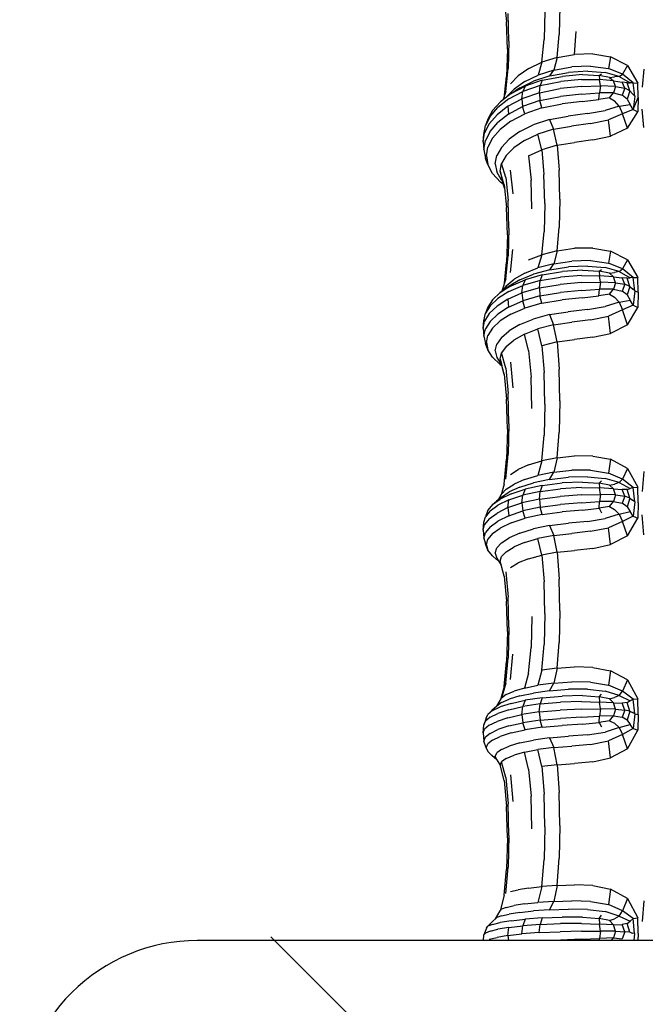
# Model space of a CAD drawing. Units: millimetres. Extents: x 55002 to 56337, y 33241 to 33250.
# Drawn here: x 56331 to 56332, y 33246 to 33247 of the extents above; entities that cross this region are included whole.
import ezdxf

# ---------------------------------------------------------------- set-up
doc = ezdxf.new("R2010")
doc.units = ezdxf.units.MM

msp = doc.modelspace()

# ---------------------------------------------------------------- linework, layer by layer
for p, q in [((56331.5948, 33246.64479), (56331.59617, 33246.63197)), ((56331.61766, 33246.638), (56331.61724, 33246.62207)), ((56331.62615, 33246.64083), (56331.62578, 33246.62484)), ((56331.59662, 33246.61658), (56331.59617, 33246.63197)), ((56331.59749, 33246.62109), (56331.59703, 33246.63666)), ((56331.63444, 33246.61363), (56331.63536, 33246.62651)), ((56331.59749, 33246.62109), (56331.59704, 33246.60559)), ((56331.61598, 33246.60917), (56331.61724, 33246.62207)), ((56331.62464, 33246.61193), (56331.62578, 33246.62484)), ((56331.59662, 33246.61658), (56331.59617, 33246.6012)), ((56331.62464, 33246.61193), (56331.61598, 33246.60917)), ((56331.62464, 33246.61193), (56331.62275, 33246.60479)), ((56331.62464, 33246.61193), (56331.63444, 33246.61363)), ((56331.64469, 33246.61387), (56331.63444, 33246.61363)), ((56331.64469, 33246.61387), (56331.65471, 33246.61224)), ((56331.65471, 33246.61224), (56331.65349, 33246.60565)), ((56331.66425, 33246.60738), (56331.65471, 33246.61224)), ((56331.59567, 33246.59275), (56331.59704, 33246.60559)), ((56331.6086, 33246.6056), (56331.60265, 33246.60149)), ((56331.6086, 33246.6056), (56331.61598, 33246.60917)), ((56331.61598, 33246.60917), (56331.61387, 33246.60194)), ((56331.62275, 33246.60479), (56331.61387, 33246.60194)), ((56331.62048, 33246.60153), (56331.62275, 33246.60479)), ((56331.62275, 33246.60479), (56331.6329, 33246.60658)), ((56331.64187, 33246.60412), (56331.63105, 33246.60345)), ((56331.64344, 33246.60698), (56331.6329, 33246.60658)), ((56331.64187, 33246.60412), (56331.65173, 33246.60339)), ((56331.64344, 33246.60698), (56331.65349, 33246.60565)), ((56331.66147, 33246.60251), (56331.65349, 33246.60565)), ((56331.66425, 33246.60738), (56331.66147, 33246.60251)), ((56331.66425, 33246.60738), (56331.67002, 33246.59737)), ((56331.67335, 33246.60538), (56331.67254, 33246.59509)), ((56331.59504, 33246.59063), (56331.59617, 33246.6012)), ((56331.59829, 33246.59712), (56331.60265, 33246.60149)), ((56331.60371, 33246.59473), (56331.61134, 33246.59853)), ((56331.60638, 33246.59828), (56331.61387, 33246.60194)), ((56331.61626, 33246.59906), (56331.60665, 33246.59577)), ((56331.62048, 33246.60153), (56331.61134, 33246.59853)), ((56331.61626, 33246.59906), (56331.61505, 33246.59608)), ((56331.61626, 33246.59906), (56331.62761, 33246.60124)), ((56331.62048, 33246.60153), (56331.63105, 33246.60345)), ((56331.63835, 33246.59946), (56331.62663, 33246.59834)), ((56331.63889, 33246.6022), (56331.62761, 33246.60124)), ((56331.63835, 33246.59946), (56331.6485, 33246.5994)), ((56331.63889, 33246.6022), (56331.64827, 33246.6018)), ((56331.64827, 33246.6018), (56331.64967, 33246.60262)), ((56331.65409, 33246.60063), (56331.64827, 33246.6018)), ((56331.64827, 33246.6018), (56331.6485, 33246.5994)), ((56331.64902, 33246.59596), (56331.6485, 33246.5994)), ((56331.65638, 33246.59874), (56331.6485, 33246.5994)), ((56331.65951, 33246.60121), (56331.65173, 33246.60339)), ((56331.65409, 33246.60063), (56331.65691, 33246.60088)), ((56331.65409, 33246.60063), (56331.65638, 33246.59874)), ((56331.65752, 33246.59556), (56331.65638, 33246.59874)), ((56331.65638, 33246.59874), (56331.66125, 33246.59805)), ((56331.65951, 33246.60121), (56331.65691, 33246.60088)), ((56331.65951, 33246.60121), (56331.66147, 33246.60251)), ((56331.65951, 33246.60121), (56331.6658, 33246.59751)), ((56331.66745, 33246.59756), (56331.66147, 33246.60251)), ((56331.59603, 33246.58963), (56331.60039, 33246.59409)), ((56331.59879, 33246.59165), (56331.60665, 33246.59577)), ((56331.59879, 33246.59165), (56331.60104, 33246.59312)), ((56331.60638, 33246.59828), (56331.60039, 33246.59409)), ((56331.60371, 33246.59473), (56331.60104, 33246.59312)), ((56331.61505, 33246.59608), (56331.60532, 33246.5927)), ((56331.60665, 33246.59577), (56331.60532, 33246.5927)), ((56331.6146, 33246.59202), (56331.61505, 33246.59608)), ((56331.6146, 33246.59202), (56331.62626, 33246.59431)), ((56331.61505, 33246.59608), (56331.62663, 33246.59834)), ((56331.63824, 33246.59559), (56331.62626, 33246.59431)), ((56331.63824, 33246.59559), (56331.64902, 33246.59596)), ((56331.64902, 33246.59596), (56331.64844, 33246.59204)), ((56331.65752, 33246.59556), (56331.64902, 33246.59596)), ((56331.65752, 33246.59556), (56331.65634, 33246.59193)), ((56331.65752, 33246.59556), (56331.66269, 33246.59452)), ((56331.66269, 33246.59452), (56331.66122, 33246.5907)), ((56331.66269, 33246.59452), (56331.66125, 33246.59805)), ((56331.66407, 33246.59755), (56331.66125, 33246.59805)), ((56331.66553, 33246.59308), (56331.66269, 33246.59452)), ((56331.66553, 33246.59308), (56331.66405, 33246.58845)), ((56331.66553, 33246.59308), (56331.66407, 33246.59755)), ((56331.66407, 33246.59755), (56331.6658, 33246.59751)), ((56331.66553, 33246.59308), (56331.66705, 33246.59149)), ((56331.66745, 33246.59756), (56331.6658, 33246.59751)), ((56331.66827, 33246.59011), (56331.66745, 33246.59756)), ((56331.66745, 33246.59756), (56331.67002, 33246.59737)), ((56331.6702, 33246.58933), (56331.67002, 33246.59737)), ((56331.5974, 33246.58849), (56331.59127, 33246.58372)), ((56331.59879, 33246.59165), (56331.59267, 33246.58697)), ((56331.59567, 33246.59275), (56331.59432, 33246.58823)), ((56331.59589, 33246.58943), (56331.59603, 33246.58963)), ((56331.59689, 33246.58436), (56331.60482, 33246.58861)), ((56331.5974, 33246.58849), (56331.60532, 33246.5927)), ((56331.60482, 33246.58861), (56331.60532, 33246.5927)), ((56331.6146, 33246.59202), (56331.60482, 33246.58861)), ((56331.60482, 33246.58861), (56331.60519, 33246.58419)), ((56331.61492, 33246.58758), (56331.60519, 33246.58419)), ((56331.6146, 33246.59202), (56331.61492, 33246.58758)), ((56331.61492, 33246.58758), (56331.62651, 33246.58986)), ((56331.61603, 33246.58349), (56331.61492, 33246.58758)), ((56331.63825, 33246.59126), (56331.62651, 33246.58986)), ((56331.63825, 33246.59126), (56331.64844, 33246.59204)), ((56331.63873, 33246.58717), (56331.64816, 33246.58829)), ((56331.64816, 33246.58829), (56331.64844, 33246.59204)), ((56331.65401, 33246.58915), (56331.64816, 33246.58829)), ((56331.65634, 33246.59193), (56331.64844, 33246.59204)), ((56331.65401, 33246.58915), (56331.65634, 33246.59193)), ((56331.65401, 33246.58915), (56331.65684, 33246.58739)), ((56331.65634, 33246.59193), (56331.66122, 33246.5907)), ((56331.65947, 33246.58449), (56331.65684, 33246.58739)), ((56331.66405, 33246.58845), (56331.66122, 33246.5907)), ((56331.66405, 33246.58845), (56331.66579, 33246.58532)), ((56331.66827, 33246.59011), (56331.66705, 33246.59149)), ((56331.66827, 33246.59011), (56331.66745, 33246.5825)), ((56331.66745, 33246.5825), (56331.6702, 33246.58933)), ((56331.6702, 33246.58933), (56331.67002, 33246.58118)), ((56331.58829, 33246.58202), (56331.58565, 33246.57706)), ((56331.5869, 33246.57867), (56331.59127, 33246.58372)), ((56331.58829, 33246.58202), (56331.59267, 33246.58697)), ((56331.59689, 33246.58436), (56331.59077, 33246.57955)), ((56331.59689, 33246.58436), (56331.59728, 33246.57997)), ((56331.59728, 33246.57997), (56331.60519, 33246.58419)), ((56331.60642, 33246.58018), (56331.60519, 33246.58419)), ((56331.61603, 33246.58349), (56331.60642, 33246.58018)), ((56331.61603, 33246.58349), (56331.62741, 33246.58569)), ((56331.63873, 33246.58717), (56331.62741, 33246.58569)), ((56331.64173, 33246.58037), (56331.65165, 33246.58202)), ((56331.65947, 33246.58449), (56331.65165, 33246.58202)), ((56331.65947, 33246.58449), (56331.66579, 33246.58532)), ((56331.65947, 33246.58449), (56331.66145, 33246.58007)), ((56331.66745, 33246.5825), (56331.66145, 33246.58007)), ((56331.66745, 33246.5825), (56331.66579, 33246.58532)), ((56331.66745, 33246.5825), (56331.67002, 33246.58118)), ((56331.67335, 33246.57245), (56331.67253, 33246.58281)), ((56331.5869, 33246.57867), (56331.58428, 33246.57362)), ((56331.58565, 33246.57706), (56331.58428, 33246.57362)), ((56331.58642, 33246.57447), (56331.59077, 33246.57955)), ((56331.59728, 33246.57997), (56331.59118, 33246.5752)), ((56331.59859, 33246.57605), (56331.60642, 33246.58018)), ((56331.62027, 33246.57695), (56331.61114, 33246.57395)), ((56331.62027, 33246.57695), (56331.63087, 33246.57888)), ((56331.62027, 33246.57695), (56331.62262, 33246.57146)), ((56331.64173, 33246.58037), (56331.63087, 33246.57888)), ((56331.64335, 33246.57474), (56331.65344, 33246.57678)), ((56331.66145, 33246.58007), (56331.65344, 33246.57678)), ((56331.65469, 33246.56762), (56331.65344, 33246.57678)), ((56331.66424, 33246.57207), (56331.66145, 33246.58007)), ((56331.66424, 33246.57207), (56331.67002, 33246.58118)), ((56331.58339, 33246.56856), (56331.58428, 33246.57362)), ((56331.58642, 33246.57447), (56331.58381, 33246.56939)), ((56331.58685, 33246.57014), (56331.59118, 33246.5752)), ((56331.5882, 33246.5664), (56331.59252, 33246.57136)), ((56331.59859, 33246.57605), (56331.59252, 33246.57136)), ((56331.60354, 33246.57015), (56331.61114, 33246.57395)), ((56331.62262, 33246.57146), (56331.61374, 33246.56865)), ((56331.62262, 33246.57146), (56331.63278, 33246.57323)), ((56331.62458, 33246.56246), (56331.62262, 33246.57146)), ((56331.64335, 33246.57474), (56331.63278, 33246.57323)), ((56331.66424, 33246.57207), (56331.65469, 33246.56762)), ((56331.58294, 33246.5643), (56331.58381, 33246.56939)), ((56331.58294, 33246.5643), (56331.58339, 33246.56856)), ((56331.58685, 33246.57014), (56331.58425, 33246.56509)), ((56331.5882, 33246.5664), (56331.58561, 33246.56144)), ((56331.59322, 33246.56122), (56331.59754, 33246.56582)), ((56331.60354, 33246.57015), (56331.59754, 33246.56582)), ((56331.60626, 33246.56506), (56331.61374, 33246.56865)), ((56331.61591, 33246.55983), (56331.61374, 33246.56865)), ((56331.64464, 33246.56552), (56331.63438, 33246.56408)), ((56331.64464, 33246.56552), (56331.65469, 33246.56762)), ((56331.58294, 33246.5643), (56331.5834, 33246.56004)), ((56331.5834, 33246.56004), (56331.58425, 33246.56509)), ((56331.5834, 33246.56004), (56331.58429, 33246.55498)), ((56331.58477, 33246.55649), (56331.58561, 33246.56144)), ((56331.59322, 33246.56122), (56331.59063, 33246.55663)), ((56331.59597, 33246.55658), (56331.6003, 33246.56095)), ((56331.60626, 33246.56506), (56331.6003, 33246.56095)), ((56331.60854, 33246.55645), (56331.61591, 33246.55983)), ((56331.62458, 33246.56246), (56331.61591, 33246.55983)), ((56331.61591, 33246.55983), (56331.61721, 33246.54597)), ((56331.62458, 33246.56246), (56331.63438, 33246.56408)), ((56331.62458, 33246.56246), (56331.62575, 33246.54844)), ((56331.58567, 33246.55153), (56331.58429, 33246.55498)), ((56331.58477, 33246.55649), (56331.58567, 33246.55153)), ((56331.58979, 33246.55203), (56331.59063, 33246.55663)), ((56331.59597, 33246.55658), (56331.59338, 33246.55221)), ((56331.60854, 33246.55645), (56331.6099, 33246.54277)), ((56331.5883, 33246.54657), (56331.58567, 33246.55153)), ((56331.58979, 33246.55203), (56331.59068, 33246.54743)), ((56331.59252, 33246.54784), (56331.59338, 33246.55221)), ((56331.59566, 33246.54429), (56331.59338, 33246.55221)), ((56331.5883, 33246.54657), (56331.59268, 33246.54161)), ((56331.59332, 33246.54284), (56331.59068, 33246.54743)), ((56331.59252, 33246.54784), (56331.59341, 33246.54347)), ((56331.5948, 33246.54015), (56331.59252, 33246.54784)), ((56331.59501, 33246.53822), (56331.59341, 33246.54347)), ((56331.59566, 33246.54429), (56331.59703, 33246.53124)), ((56331.59826, 33246.54843), (56331.59964, 33246.53516)), ((56331.61765, 33246.52972), (56331.61721, 33246.54597)), ((56331.62615, 33246.53207), (56331.62575, 33246.54844)), ((56331.59437, 33246.54032), (56331.59268, 33246.54161)), ((56331.59332, 33246.54284), (56331.59381, 33246.54216)), ((56331.5948, 33246.54015), (56331.59617, 33246.52731)), ((56331.61036, 33246.52667), (56331.6099, 33246.54277)), ((56331.62615, 33246.53207), (56331.62577, 33246.51605)), ((56331.59662, 33246.51191), (56331.59617, 33246.52731)), ((56331.59749, 33246.51566), (56331.59703, 33246.53124)), ((56331.61765, 33246.52972), (56331.61723, 33246.51376)), ((56331.59749, 33246.51566), (56331.59704, 33246.50014)), ((56331.62462, 33246.50305), (56331.62577, 33246.51605)), ((56331.59662, 33246.51191), (56331.59617, 33246.49651)), ((56331.61596, 33246.50077), (56331.61723, 33246.51376)), ((56331.62462, 33246.50305), (56331.63442, 33246.50445)), ((56331.64468, 33246.50453), (56331.63442, 33246.50445)), ((56331.64468, 33246.50453), (56331.65471, 33246.50284)), ((56331.59567, 33246.48727), (56331.59704, 33246.50014)), ((56331.59828, 33246.49086), (56331.59965, 33246.50377)), ((56331.60858, 33246.49783), (56331.61596, 33246.50077)), ((56331.61596, 33246.50077), (56331.61384, 33246.4934)), ((56331.62462, 33246.50305), (56331.61596, 33246.50077)), ((56331.62462, 33246.50305), (56331.62272, 33246.49575)), ((56331.65471, 33246.50284), (56331.65348, 33246.49604)), ((56331.66424, 33246.49798), (56331.65471, 33246.50284)), ((56331.59491, 33246.48471), (56331.59617, 33246.49651)), ((56331.60635, 33246.4904), (56331.61384, 33246.4934)), ((56331.62272, 33246.49575), (56331.61384, 33246.4934)), ((56331.62042, 33246.4923), (56331.62272, 33246.49575)), ((56331.62042, 33246.4923), (56331.631, 33246.49389)), ((56331.62272, 33246.49575), (56331.63287, 33246.49723)), ((56331.64183, 33246.49437), (56331.631, 33246.49389)), ((56331.64342, 33246.49745), (56331.63287, 33246.49723)), ((56331.64183, 33246.49437), (56331.65171, 33246.49355)), ((56331.64342, 33246.49745), (56331.65348, 33246.49604)), ((56331.6595, 33246.4913), (56331.65171, 33246.49355)), ((56331.66147, 33246.49285), (56331.65348, 33246.49604)), ((56331.66424, 33246.49798), (56331.66147, 33246.49285)), ((56331.66424, 33246.49798), (56331.67002, 33246.48795)), ((56331.60635, 33246.4904), (56331.60037, 33246.48696)), ((56331.60367, 33246.48671), (56331.61129, 33246.48983)), ((56331.61619, 33246.48944), (56331.60659, 33246.48672)), ((56331.62042, 33246.4923), (56331.61129, 33246.48983)), ((56331.61619, 33246.48944), (56331.61502, 33246.48629)), ((56331.61502, 33246.48629), (56331.6266, 33246.48817)), ((56331.61619, 33246.48944), (56331.62756, 33246.49125)), ((56331.63832, 33246.48907), (56331.6266, 33246.48817)), ((56331.63885, 33246.492), (56331.62756, 33246.49125)), ((56331.63832, 33246.48907), (56331.64849, 33246.48895)), ((56331.63885, 33246.492), (56331.64824, 33246.49153)), ((56331.64824, 33246.49153), (56331.64964, 33246.49255)), ((56331.65407, 33246.49035), (56331.64824, 33246.49153)), ((56331.64824, 33246.49153), (56331.64849, 33246.48895)), ((56331.64901, 33246.48538), (56331.64849, 33246.48895)), ((56331.65637, 33246.48834), (56331.64849, 33246.48895)), ((56331.65407, 33246.49035), (56331.65689, 33246.49075)), ((56331.65407, 33246.49035), (56331.65637, 33246.48834)), ((56331.65752, 33246.48504), (56331.65637, 33246.48834)), ((56331.65637, 33246.48834), (56331.66124, 33246.4878)), ((56331.6595, 33246.4913), (56331.65689, 33246.49075)), ((56331.6595, 33246.4913), (56331.66147, 33246.49285)), ((56331.6595, 33246.4913), (56331.6658, 33246.48773)), ((56331.66269, 33246.48416), (56331.66124, 33246.4878)), ((56331.66406, 33246.48753), (56331.66124, 33246.4878)), ((56331.66745, 33246.48801), (56331.66147, 33246.49285)), ((56331.66406, 33246.48753), (56331.6658, 33246.48773)), ((56331.66553, 33246.48292), (56331.66406, 33246.48753)), ((56331.66745, 33246.48801), (56331.6658, 33246.48773)), ((56331.66827, 33246.48036), (56331.66745, 33246.48801)), ((56331.66745, 33246.48801), (56331.67002, 33246.48795)), ((56331.67019, 33246.47969), (56331.67002, 33246.48795)), ((56331.59873, 33246.48333), (56331.59262, 33246.47948)), ((56331.59567, 33246.48727), (56331.59356, 33246.4802)), ((56331.59601, 33246.4833), (56331.59407, 33246.48059)), ((56331.59764, 33246.48314), (56331.59491, 33246.48124)), ((56331.59601, 33246.4833), (56331.60037, 33246.48696)), ((56331.59736, 33246.48003), (56331.60528, 33246.4835)), ((56331.60367, 33246.48671), (56331.59764, 33246.48314)), ((56331.59873, 33246.48333), (56331.60659, 33246.48672)), ((56331.60482, 33246.47929), (56331.60528, 33246.4835)), ((56331.6146, 33246.4821), (56331.60482, 33246.47929)), ((56331.60659, 33246.48672), (56331.60528, 33246.4835)), ((56331.61502, 33246.48629), (56331.60528, 33246.4835)), ((56331.6146, 33246.4821), (56331.61502, 33246.48629)), ((56331.6146, 33246.4821), (56331.62625, 33246.484)), ((56331.6146, 33246.4821), (56331.61495, 33246.4776)), ((56331.63824, 33246.48507), (56331.62625, 33246.484)), ((56331.63824, 33246.48507), (56331.64901, 33246.48538)), ((56331.64901, 33246.48538), (56331.64845, 33246.4814)), ((56331.65752, 33246.48504), (56331.64901, 33246.48538)), ((56331.65752, 33246.48504), (56331.65635, 33246.48136)), ((56331.65752, 33246.48504), (56331.66269, 33246.48416)), ((56331.66269, 33246.48416), (56331.66123, 33246.48026)), ((56331.66553, 33246.48292), (56331.66269, 33246.48416)), ((56331.66553, 33246.48292), (56331.66405, 33246.47817)), ((56331.66553, 33246.48292), (56331.66705, 33246.48155)), ((56331.58826, 33246.4754), (56331.59262, 33246.47948)), ((56331.59736, 33246.48003), (56331.59124, 33246.4761)), ((56331.59262, 33246.47948), (56331.59491, 33246.48124)), ((56331.59689, 33246.47579), (56331.60482, 33246.47929)), ((56331.60482, 33246.47929), (56331.60521, 33246.47481)), ((56331.61495, 33246.4776), (56331.60521, 33246.47481)), ((56331.61495, 33246.4776), (56331.62654, 33246.47948)), ((56331.61608, 33246.47351), (56331.61495, 33246.4776)), ((56331.63827, 33246.48068), (56331.62654, 33246.47948)), ((56331.63877, 33246.4766), (56331.62746, 33246.47533)), ((56331.63827, 33246.48068), (56331.64845, 33246.4814)), ((56331.63877, 33246.4766), (56331.64818, 33246.47768)), ((56331.64818, 33246.47768), (56331.64845, 33246.4814)), ((56331.65403, 33246.47858), (56331.64818, 33246.47768)), ((56331.65635, 33246.48136), (56331.64845, 33246.4814)), ((56331.65403, 33246.47858), (56331.65635, 33246.48136)), ((56331.65403, 33246.47858), (56331.65685, 33246.47691)), ((56331.65635, 33246.48136), (56331.66123, 33246.48026)), ((56331.65948, 33246.4741), (56331.65685, 33246.47691)), ((56331.66405, 33246.47817), (56331.66123, 33246.48026)), ((56331.66405, 33246.47817), (56331.6658, 33246.47515)), ((56331.66827, 33246.48036), (56331.66705, 33246.48155)), ((56331.66827, 33246.48036), (56331.66745, 33246.4724)), ((56331.66827, 33246.48036), (56331.67019, 33246.47969)), ((56331.67019, 33246.47969), (56331.67002, 33246.47113)), ((56331.58688, 33246.47194), (56331.58426, 33246.46779)), ((56331.58564, 33246.47133), (56331.58426, 33246.46779)), ((56331.58826, 33246.4754), (56331.58564, 33246.47133)), ((56331.58641, 33246.46765), (56331.59076, 33246.47183)), ((56331.58688, 33246.47194), (56331.59124, 33246.4761)), ((56331.59689, 33246.47579), (56331.59076, 33246.47183)), ((56331.59731, 33246.47133), (56331.59119, 33246.4674)), ((56331.59689, 33246.47579), (56331.59731, 33246.47133)), ((56331.59731, 33246.47133), (56331.60521, 33246.47481)), ((56331.60647, 33246.47078), (56331.60521, 33246.47481)), ((56331.61608, 33246.47351), (56331.60647, 33246.47078)), ((56331.61608, 33246.47351), (56331.62746, 33246.47533)), ((56331.64176, 33246.46995), (56331.65167, 33246.47157)), ((56331.65948, 33246.4741), (56331.65167, 33246.47157)), ((56331.65948, 33246.4741), (56331.6658, 33246.47515)), ((56331.65948, 33246.4741), (56331.66145, 33246.46967)), ((56331.66745, 33246.4724), (56331.66145, 33246.46967)), ((56331.66424, 33246.46132), (56331.67002, 33246.47113)), ((56331.66745, 33246.4724), (56331.6658, 33246.47515)), ((56331.66745, 33246.4724), (56331.67002, 33246.47113)), ((56331.58339, 33246.46363), (56331.58426, 33246.46779)), ((56331.58641, 33246.46765), (56331.5838, 33246.46346)), ((56331.58685, 33246.46324), (56331.59119, 33246.4674)), ((56331.59863, 33246.46738), (56331.59255, 33246.46353)), ((56331.59863, 33246.46738), (56331.60647, 33246.47078)), ((56331.62032, 33246.46705), (56331.61119, 33246.46459)), ((56331.62032, 33246.46705), (56331.63091, 33246.46864)), ((56331.62032, 33246.46705), (56331.62265, 33246.46131)), ((56331.64176, 33246.46995), (56331.63091, 33246.46864)), ((56331.64337, 33246.46414), (56331.65345, 33246.46622)), ((56331.66145, 33246.46967), (56331.65345, 33246.46622)), ((56331.65469, 33246.45649), (56331.65345, 33246.46622)), ((56331.66424, 33246.46132), (56331.66145, 33246.46967)), ((56331.58293, 33246.45928), (56331.58339, 33246.46363)), ((56331.58293, 33246.45928), (56331.5838, 33246.46346)), ((56331.58685, 33246.46324), (56331.58425, 33246.45908)), ((56331.58821, 33246.45945), (56331.59255, 33246.46353)), ((56331.60358, 33246.46148), (56331.59757, 33246.45793)), ((56331.60358, 33246.46148), (56331.61119, 33246.46459)), ((56331.62265, 33246.46131), (56331.61377, 33246.45902)), ((56331.62265, 33246.46131), (56331.63281, 33246.46276)), ((56331.62459, 33246.45166), (56331.62265, 33246.46131)), ((56331.64337, 33246.46414), (56331.63281, 33246.46276)), ((56331.66424, 33246.46132), (56331.65469, 33246.45649)), ((56331.58293, 33246.45928), (56331.58339, 33246.45492)), ((56331.58339, 33246.45492), (56331.58425, 33246.45908)), ((56331.58339, 33246.45492), (56331.58427, 33246.45076)), ((56331.58476, 33246.4513), (56331.58562, 33246.45537)), ((56331.58821, 33246.45945), (56331.58562, 33246.45537)), ((56331.59324, 33246.45416), (56331.59757, 33246.45793)), ((56331.60629, 33246.45609), (56331.60032, 33246.45274)), ((56331.60629, 33246.45609), (56331.61377, 33246.45902)), ((56331.60855, 33246.44679), (56331.60629, 33246.45609)), ((56331.61593, 33246.44953), (56331.61377, 33246.45902)), ((56331.64466, 33246.45431), (56331.63439, 33246.45298)), ((56331.64466, 33246.45431), (56331.65469, 33246.45649)), ((56331.58564, 33246.44722), (56331.58427, 33246.45076)), ((56331.58476, 33246.4513), (56331.58564, 33246.44722)), ((56331.58978, 33246.44663), (56331.59064, 33246.4504)), ((56331.59324, 33246.45416), (56331.59064, 33246.4504)), ((56331.59598, 33246.44917), (56331.59338, 33246.44561)), ((56331.59598, 33246.44917), (56331.60032, 33246.45274)), ((56331.62459, 33246.45166), (56331.61593, 33246.44953)), ((56331.61593, 33246.44953), (56331.61722, 33246.43443)), ((56331.62459, 33246.45166), (56331.63439, 33246.45298)), ((56331.62459, 33246.45166), (56331.62576, 33246.43641)), ((56331.58827, 33246.44314), (56331.58564, 33246.44722)), ((56331.58978, 33246.44663), (56331.59066, 33246.44287)), ((56331.59252, 33246.44205), (56331.59338, 33246.44561)), ((56331.59566, 33246.43694), (56331.59338, 33246.44561)), ((56331.60855, 33246.44679), (56331.60991, 33246.43187)), ((56331.58827, 33246.44314), (56331.59263, 33246.43906)), ((56331.59066, 33246.44287), (56331.59339, 33246.43848)), ((56331.59252, 33246.44205), (56331.59339, 33246.43848)), ((56331.5948, 33246.43359), (56331.59252, 33246.44205)), ((56331.59263, 33246.43906), (56331.5934, 33246.43847)), ((56331.59483, 33246.4333), (56331.59339, 33246.43848)), ((56331.59827, 33246.4403), (56331.59964, 33246.42578)), ((56331.5948, 33246.43359), (56331.59617, 33246.4195)), ((56331.59566, 33246.43694), (56331.59703, 33246.42264)), ((56331.61765, 33246.41664), (56331.61722, 33246.43443)), ((56331.62615, 33246.4185), (56331.62576, 33246.43641)), ((56331.61036, 33246.41424), (56331.60991, 33246.43187)), ((56331.59749, 33246.40554), (56331.59703, 33246.42264)), ((56331.59662, 33246.40259), (56331.59617, 33246.4195)), ((56331.61765, 33246.41664), (56331.61723, 33246.3991)), ((56331.62615, 33246.4185), (56331.62576, 33246.40087)), ((56331.59749, 33246.40554), (56331.59704, 33246.3885)), ((56331.59662, 33246.40259), (56331.59617, 33246.38567)), ((56331.61594, 33246.38472), (56331.61723, 33246.3991)), ((56331.62461, 33246.38648), (56331.62576, 33246.40087)), ((56331.59567, 33246.37434), (56331.59704, 33246.3885)), ((56331.5948, 33246.37158), (56331.59617, 33246.38567)), ((56331.60857, 33246.38246), (56331.60263, 33246.37987)), ((56331.60857, 33246.38246), (56331.61594, 33246.38472)), ((56331.61594, 33246.38472), (56331.6138, 33246.37645)), ((56331.62461, 33246.38648), (56331.61594, 33246.38472)), ((56331.62461, 33246.38648), (56331.62268, 33246.37825)), ((56331.62461, 33246.38648), (56331.63441, 33246.38756)), ((56331.64467, 33246.38743), (56331.63441, 33246.38756)), ((56331.64467, 33246.38743), (56331.6547, 33246.38558)), ((56331.6547, 33246.38558), (56331.65346, 33246.37783)), ((56331.66424, 33246.38041), (56331.6547, 33246.38558)), ((56331.59828, 33246.3771), (56331.60263, 33246.37987)), ((56331.62268, 33246.37825), (56331.6138, 33246.37645)), ((56331.62037, 33246.37422), (56331.62268, 33246.37825)), ((56331.62268, 33246.37825), (56331.63284, 33246.37939)), ((56331.64339, 33246.3794), (56331.63284, 33246.37939)), ((56331.64339, 33246.3794), (56331.65346, 33246.37783)), ((56331.66146, 33246.37446), (56331.65346, 33246.37783)), ((56331.66424, 33246.38041), (56331.66146, 33246.37446)), ((56331.66424, 33246.38041), (56331.67002, 33246.36981)), ((56331.67335, 33246.37868), (56331.67253, 33246.36749)), ((56331.5948, 33246.37158), (56331.59318, 33246.36558)), ((56331.59599, 33246.36872), (56331.60034, 33246.37152)), ((56331.60632, 33246.37415), (56331.60034, 33246.37152)), ((56331.60362, 33246.36993), (56331.61124, 33246.37233)), ((56331.60632, 33246.37415), (56331.6138, 33246.37645)), ((56331.62037, 33246.37422), (56331.61124, 33246.37233)), ((56331.61614, 33246.37083), (56331.62751, 33246.37224)), ((56331.62037, 33246.37422), (56331.63096, 33246.37545)), ((56331.63881, 33246.37277), (56331.62751, 33246.37224)), ((56331.6418, 33246.37572), (56331.63096, 33246.37545)), ((56331.63881, 33246.37277), (56331.64821, 33246.37221)), ((56331.6418, 33246.37572), (56331.65169, 33246.37477)), ((56331.64821, 33246.37221), (56331.64961, 33246.37344)), ((56331.65405, 33246.37104), (56331.64821, 33246.37221)), ((56331.64821, 33246.37221), (56331.64847, 33246.36946)), ((56331.65949, 33246.37242), (56331.65169, 33246.37477)), ((56331.65405, 33246.37104), (56331.65687, 33246.37158)), ((56331.65949, 33246.37242), (56331.65687, 33246.37158)), ((56331.65949, 33246.37242), (56331.66146, 33246.37446)), ((56331.65949, 33246.37242), (56331.6658, 33246.36907)), ((56331.66745, 33246.36969), (56331.66146, 33246.37446)), ((56331.59154, 33246.36288), (56331.59338, 33246.36592)), ((56331.59868, 33246.36612), (56331.59259, 33246.36317)), ((56331.59326, 33246.36431), (56331.59761, 33246.36721)), ((56331.59599, 33246.36872), (56331.59338, 33246.36592)), ((56331.60362, 33246.36993), (56331.59761, 33246.36721)), ((56331.59868, 33246.36612), (56331.60653, 33246.36874)), ((56331.60653, 33246.36874), (56331.60525, 33246.36537)), ((56331.61498, 33246.36752), (56331.60525, 33246.36537)), ((56331.61614, 33246.37083), (56331.60653, 33246.36874)), ((56331.6146, 33246.36321), (56331.61498, 33246.36752)), ((56331.61614, 33246.37083), (56331.61498, 33246.36752)), ((56331.61498, 33246.36752), (56331.62656, 33246.36898)), ((56331.6383, 33246.36966), (56331.62656, 33246.36898)), ((56331.63824, 33246.36552), (56331.64901, 33246.36576)), ((56331.6383, 33246.36966), (56331.64847, 33246.36946)), ((56331.64901, 33246.36576), (56331.64847, 33246.36946)), ((56331.65636, 33246.3689), (56331.64847, 33246.36946)), ((56331.64901, 33246.36576), (56331.64847, 33246.36173)), ((56331.65752, 33246.36548), (56331.64901, 33246.36576)), ((56331.65405, 33246.37104), (56331.65636, 33246.3689)), ((56331.65752, 33246.36548), (56331.65636, 33246.3689)), ((56331.65636, 33246.3689), (56331.66123, 33246.36851)), ((56331.66269, 33246.36475), (56331.66123, 33246.36851)), ((56331.66406, 33246.3685), (56331.66123, 33246.36851)), ((56331.66406, 33246.3685), (56331.6658, 33246.36907)), ((56331.66553, 33246.36375), (56331.66406, 33246.3685)), ((56331.66745, 33246.36969), (56331.6658, 33246.36907)), ((56331.66745, 33246.36969), (56331.67002, 33246.36981)), ((56331.66827, 33246.36167), (56331.66745, 33246.36969)), ((56331.67019, 33246.36113), (56331.67002, 33246.36981)), ((56331.58824, 33246.36004), (56331.58563, 33246.35691)), ((56331.58824, 33246.36004), (56331.59259, 33246.36317)), ((56331.58824, 33246.36004), (56331.59052, 33246.36203)), ((56331.59326, 33246.36431), (56331.59052, 33246.36203)), ((56331.59733, 33246.36269), (56331.59122, 33246.35967)), ((56331.59688, 33246.35834), (56331.59733, 33246.36269)), ((56331.59688, 33246.35834), (56331.60482, 33246.36104)), ((56331.59733, 33246.36269), (56331.60525, 33246.36537)), ((56331.60482, 33246.36104), (56331.60525, 33246.36537)), ((56331.6146, 33246.36321), (56331.60482, 33246.36104)), ((56331.60482, 33246.36104), (56331.60525, 33246.35649)), ((56331.6146, 33246.36321), (56331.62625, 33246.36469)), ((56331.6146, 33246.36321), (56331.61498, 33246.35864)), ((56331.61498, 33246.35864), (56331.62656, 33246.3601)), ((56331.63824, 33246.36552), (56331.62625, 33246.36469)), ((56331.6383, 33246.36106), (56331.62656, 33246.3601)), ((56331.6383, 33246.36106), (56331.64847, 33246.36173)), ((56331.64821, 33246.35803), (56331.64847, 33246.36173)), ((56331.65636, 33246.36175), (56331.64847, 33246.36173)), ((56331.65405, 33246.35898), (56331.65636, 33246.36175)), ((56331.65752, 33246.36548), (56331.65636, 33246.36175)), ((56331.65636, 33246.36175), (56331.66123, 33246.36078)), ((56331.65752, 33246.36548), (56331.66269, 33246.36475)), ((56331.66269, 33246.36475), (56331.66123, 33246.36078)), ((56331.66406, 33246.35888), (56331.66123, 33246.36078)), ((56331.66553, 33246.36375), (56331.66269, 33246.36475)), ((56331.66553, 33246.36375), (56331.66406, 33246.35888)), ((56331.66553, 33246.36375), (56331.66705, 33246.36263)), ((56331.66827, 33246.36167), (56331.66705, 33246.36263)), ((56331.66827, 33246.36167), (56331.66745, 33246.35354)), ((56331.67019, 33246.36113), (56331.67002, 33246.35236)), ((56331.58563, 33246.35691), (56331.58426, 33246.35327)), ((56331.58687, 33246.35647), (56331.58426, 33246.35327)), ((56331.58641, 33246.35208), (56331.59076, 33246.35529)), ((56331.58687, 33246.35647), (56331.59122, 33246.35967)), ((56331.59688, 33246.35834), (56331.59076, 33246.35529)), ((56331.59688, 33246.35834), (56331.59733, 33246.35381)), ((56331.59733, 33246.35381), (56331.60525, 33246.35649)), ((56331.61498, 33246.35864), (56331.60525, 33246.35649)), ((56331.60653, 33246.35245), (56331.60525, 33246.35649)), ((56331.61614, 33246.35455), (56331.60653, 33246.35245)), ((56331.61614, 33246.35455), (56331.61498, 33246.35864)), ((56331.61614, 33246.35455), (56331.62751, 33246.35596)), ((56331.63881, 33246.35701), (56331.62751, 33246.35596)), ((56331.63881, 33246.35701), (56331.64821, 33246.35803)), ((56331.65405, 33246.35898), (56331.64821, 33246.35803)), ((56331.64821, 33246.35803), (56331.64961, 33246.35535)), ((56331.65949, 33246.35475), (56331.65169, 33246.3522)), ((56331.65405, 33246.35898), (56331.65687, 33246.35739)), ((56331.65949, 33246.35475), (56331.65687, 33246.35739)), ((56331.65949, 33246.35475), (56331.6658, 33246.35609)), ((56331.65949, 33246.35475), (56331.66146, 33246.35054)), ((56331.66406, 33246.35888), (56331.6658, 33246.35609)), ((56331.66745, 33246.35354), (56331.6658, 33246.35609)), ((56331.58293, 33246.34564), (56331.58339, 33246.35008)), ((56331.58339, 33246.35008), (56331.58426, 33246.35327)), ((56331.58641, 33246.35208), (56331.5838, 33246.34886)), ((56331.58687, 33246.34759), (56331.59122, 33246.35079)), ((56331.59733, 33246.35381), (56331.59122, 33246.35079)), ((56331.59868, 33246.34984), (56331.59259, 33246.34688)), ((56331.59868, 33246.34984), (56331.60653, 33246.35245)), ((56331.62037, 33246.34832), (56331.63096, 33246.34954)), ((56331.6418, 33246.35064), (56331.63096, 33246.34954)), ((56331.6418, 33246.35064), (56331.65169, 33246.3522)), ((56331.66146, 33246.35054), (56331.65346, 33246.34706)), ((56331.66745, 33246.35354), (56331.66146, 33246.35054)), ((56331.66424, 33246.3424), (56331.66146, 33246.35054)), ((56331.66424, 33246.3424), (56331.67002, 33246.35236)), ((56331.66745, 33246.35354), (56331.67002, 33246.35236)), ((56331.67335, 33246.34299), (56331.67253, 33246.35422)), ((56331.58293, 33246.34564), (56331.5838, 33246.34886)), ((56331.58293, 33246.34564), (56331.58339, 33246.3412)), ((56331.58339, 33246.3412), (56331.58426, 33246.34439)), ((56331.58687, 33246.34759), (56331.58426, 33246.34439)), ((56331.58824, 33246.34376), (56331.58563, 33246.34063)), ((56331.58824, 33246.34376), (56331.59259, 33246.34688)), ((56331.60362, 33246.34407), (56331.59761, 33246.34137)), ((56331.60362, 33246.34407), (56331.61124, 33246.34644)), ((56331.62037, 33246.34832), (56331.61124, 33246.34644)), ((56331.62037, 33246.34832), (56331.62268, 33246.34274)), ((56331.62268, 33246.34274), (56331.63284, 33246.34384)), ((56331.64339, 33246.34503), (56331.63284, 33246.34384)), ((56331.64339, 33246.34503), (56331.65346, 33246.34706)), ((56331.6547, 33246.33752), (56331.65346, 33246.34706)), ((56331.58339, 33246.3412), (56331.58426, 33246.338)), ((56331.58563, 33246.33437), (56331.58426, 33246.338)), ((56331.58476, 33246.3375), (56331.58563, 33246.34063)), ((56331.59326, 33246.3385), (56331.59065, 33246.33563)), ((56331.59326, 33246.3385), (56331.59761, 33246.34137)), ((56331.60632, 33246.33879), (56331.60034, 33246.33625)), ((56331.60632, 33246.33879), (56331.6138, 33246.341)), ((56331.62268, 33246.34274), (56331.6138, 33246.341)), ((56331.61594, 33246.33163), (56331.6138, 33246.341)), ((56331.62461, 33246.33322), (56331.62268, 33246.34274)), ((56331.66424, 33246.3424), (56331.6547, 33246.33752)), ((56331.58476, 33246.3375), (56331.58563, 33246.33437)), ((56331.58824, 33246.33124), (56331.58563, 33246.33437)), ((56331.58978, 33246.33276), (56331.59065, 33246.33563)), ((56331.58978, 33246.33276), (56331.59065, 33246.32989)), ((56331.59599, 33246.33355), (56331.59338, 33246.33085)), ((56331.59599, 33246.33355), (56331.60034, 33246.33625)), ((56331.62461, 33246.33322), (56331.61594, 33246.33163)), ((56331.62461, 33246.33322), (56331.63441, 33246.33421)), ((56331.62461, 33246.33322), (56331.62576, 33246.31805)), ((56331.64467, 33246.33537), (56331.63441, 33246.33421)), ((56331.64467, 33246.33537), (56331.6547, 33246.33752)), ((56331.58824, 33246.33124), (56331.59052, 33246.32924)), ((56331.59158, 33246.32838), (56331.59052, 33246.32924)), ((56331.59065, 33246.32989), (56331.59313, 33246.32587)), ((56331.59252, 33246.32816), (56331.59338, 33246.33085)), ((56331.5948, 33246.3197), (56331.59252, 33246.32816)), ((56331.59828, 33246.32472), (56331.60263, 33246.32722)), ((56331.60857, 33246.32958), (56331.60263, 33246.32722)), ((56331.60857, 33246.32958), (56331.61594, 33246.33163)), ((56331.61594, 33246.33163), (56331.61723, 33246.3166)), ((56331.59567, 33246.32221), (56331.59704, 33246.30792)), ((56331.5948, 33246.3197), (56331.59617, 33246.3056)), ((56331.61765, 33246.29882), (56331.61723, 33246.3166)), ((56331.62615, 33246.30016), (56331.62576, 33246.31805)), ((56331.59662, 33246.28869), (56331.59617, 33246.3056)), ((56331.59749, 33246.29082), (56331.59704, 33246.30792)), ((56331.62615, 33246.30016), (56331.62576, 33246.28248)), ((56331.61036, 33246.29709), (56331.60991, 33246.27961)), ((56331.61765, 33246.29882), (56331.61723, 33246.28123)), ((56331.59662, 33246.28869), (56331.59617, 33246.27177)), ((56331.59749, 33246.29082), (56331.59704, 33246.27376)), ((56331.62461, 33246.26796), (56331.62576, 33246.28248)), ((56331.60856, 33246.26519), (56331.60991, 33246.27961)), ((56331.61594, 33246.26675), (56331.61723, 33246.28123)), ((56331.5948, 33246.25768), (56331.59617, 33246.27177)), ((56331.59567, 33246.25958), (56331.59704, 33246.27376)), ((56331.59828, 33246.26149), (56331.59965, 33246.27576)), ((56331.61594, 33246.26675), (56331.6138, 33246.2583)), ((56331.62461, 33246.26796), (56331.61594, 33246.26675)), ((56331.62461, 33246.26796), (56331.62268, 33246.25952)), ((56331.62461, 33246.26796), (56331.63441, 33246.2687)), ((56331.64467, 33246.2684), (56331.63441, 33246.2687)), ((56331.64467, 33246.2684), (56331.6547, 33246.26648)), ((56331.6547, 33246.26648), (56331.65346, 33246.25843)), ((56331.66424, 33246.26132), (56331.6547, 33246.26648)), ((56331.60856, 33246.26519), (56331.60632, 33246.25673)), ((56331.62268, 33246.25952), (56331.63284, 33246.26029)), ((56331.64339, 33246.2601), (56331.63284, 33246.26029)), ((56331.66424, 33246.26132), (56331.66146, 33246.25499)), ((56331.66424, 33246.26132), (56331.67002, 33246.25076)), ((56331.5948, 33246.25768), (56331.59274, 33246.25005)), ((56331.59567, 33246.25958), (56331.59338, 33246.25113)), ((56331.59599, 33246.25303), (56331.60034, 33246.25494)), ((56331.60632, 33246.25673), (56331.60034, 33246.25494)), ((56331.60632, 33246.25673), (56331.6138, 33246.2583)), ((56331.62037, 33246.25523), (56331.61123, 33246.25395)), ((56331.62268, 33246.25952), (56331.6138, 33246.2583)), ((56331.62037, 33246.25523), (56331.62268, 33246.25952)), ((56331.62037, 33246.25523), (56331.63096, 33246.25605)), ((56331.64179, 33246.25609), (56331.63096, 33246.25605)), ((56331.64179, 33246.25609), (56331.65169, 33246.25502)), ((56331.64339, 33246.2601), (56331.65346, 33246.25843)), ((56331.65949, 33246.25259), (56331.65169, 33246.25502)), ((56331.66146, 33246.25499), (56331.65346, 33246.25843)), ((56331.65949, 33246.25259), (56331.66146, 33246.25499)), ((56331.66745, 33246.25045), (56331.66146, 33246.25499)), ((56331.59064, 33246.24657), (56331.59338, 33246.25113)), ((56331.59325, 33246.24853), (56331.5976, 33246.25049)), ((56331.59599, 33246.25303), (56331.59338, 33246.25113)), ((56331.60362, 33246.25233), (56331.5976, 33246.25049)), ((56331.59868, 33246.24813), (56331.60653, 33246.24989)), ((56331.60362, 33246.25233), (56331.61123, 33246.25395)), ((56331.60653, 33246.24989), (56331.60524, 33246.24632)), ((56331.61613, 33246.2513), (56331.60653, 33246.24989)), ((56331.61613, 33246.2513), (56331.61498, 33246.24778)), ((56331.61613, 33246.2513), (56331.6275, 33246.25225)), ((56331.63829, 33246.24916), (56331.62656, 33246.24876)), ((56331.63881, 33246.25251), (56331.6275, 33246.25225)), ((56331.63829, 33246.24916), (56331.64847, 33246.24888)), ((56331.63881, 33246.25251), (56331.64821, 33246.25186)), ((56331.64821, 33246.25186), (56331.64961, 33246.25337)), ((56331.65405, 33246.2507), (56331.64821, 33246.25186)), ((56331.64821, 33246.25186), (56331.64847, 33246.24888)), ((56331.65405, 33246.2507), (56331.65687, 33246.25143)), ((56331.65405, 33246.2507), (56331.65636, 33246.2484)), ((56331.65949, 33246.25259), (56331.65687, 33246.25143)), ((56331.65949, 33246.25259), (56331.6658, 33246.2495)), ((56331.66406, 33246.24856), (56331.6658, 33246.2495)), ((56331.66745, 33246.25045), (56331.6658, 33246.2495)), ((56331.66745, 33246.25045), (56331.67002, 33246.25076)), ((56331.66827, 33246.24228), (56331.66745, 33246.25045)), ((56331.67019, 33246.24193), (56331.67002, 33246.25076)), ((56331.58562, 33246.24191), (56331.58791, 33246.2441)), ((56331.58823, 33246.24402), (56331.58562, 33246.24191)), ((56331.59064, 33246.24657), (56331.58791, 33246.2441)), ((56331.58823, 33246.24402), (56331.59258, 33246.24613)), ((56331.59325, 33246.24853), (56331.59064, 33246.24657)), ((56331.59733, 33246.24452), (56331.59121, 33246.24248)), ((56331.59868, 33246.24813), (56331.59258, 33246.24613)), ((56331.59733, 33246.24452), (56331.60524, 33246.24632)), ((56331.60481, 33246.24186), (56331.60524, 33246.24632)), ((56331.61498, 33246.24778), (56331.60524, 33246.24632)), ((56331.61459, 33246.24332), (56331.61498, 33246.24778)), ((56331.61459, 33246.24332), (56331.62625, 33246.24432)), ((56331.61498, 33246.24778), (56331.62656, 33246.24876)), ((56331.63824, 33246.24488), (56331.62625, 33246.24432)), ((56331.63824, 33246.24488), (56331.64901, 33246.24504)), ((56331.64901, 33246.24504), (56331.64847, 33246.24888)), ((56331.65636, 33246.2484), (56331.64847, 33246.24888)), ((56331.64901, 33246.24504), (56331.64847, 33246.24098)), ((56331.65752, 33246.24485), (56331.64901, 33246.24504)), ((56331.65752, 33246.24485), (56331.65636, 33246.2484)), ((56331.65636, 33246.2484), (56331.66123, 33246.24824)), ((56331.65752, 33246.24485), (56331.65636, 33246.24109)), ((56331.65752, 33246.24485), (56331.66269, 33246.24436)), ((56331.66406, 33246.24856), (56331.66123, 33246.24824)), ((56331.66269, 33246.24436), (56331.66123, 33246.24824)), ((56331.66269, 33246.24436), (56331.66123, 33246.24035)), ((56331.66553, 33246.24369), (56331.66269, 33246.24436)), ((56331.66553, 33246.24369), (56331.66406, 33246.24856)), ((56331.66553, 33246.24369), (56331.66406, 33246.23873)), ((56331.66553, 33246.24369), (56331.66705, 33246.24293)), ((56331.58475, 33246.23979), (56331.58338, 33246.23601)), ((56331.58338, 33246.23601), (56331.58425, 33246.23816)), ((56331.58686, 33246.24032), (56331.58425, 33246.23816)), ((56331.58475, 33246.23979), (56331.58562, 33246.24191)), ((56331.58686, 33246.24032), (56331.59121, 33246.24248)), ((56331.59688, 33246.24004), (56331.59076, 33246.23798)), ((56331.59688, 33246.24004), (56331.60481, 33246.24186)), ((56331.61459, 33246.24332), (56331.60481, 33246.24186)), ((56331.60481, 33246.24186), (56331.60524, 33246.23724)), ((56331.61498, 33246.23869), (56331.60524, 33246.23724)), ((56331.61459, 33246.24332), (56331.61498, 33246.23869)), ((56331.61498, 33246.23869), (56331.62656, 33246.23968)), ((56331.61613, 33246.23465), (56331.61498, 33246.23869)), ((56331.63829, 33246.24038), (56331.62656, 33246.23968)), ((56331.63829, 33246.24038), (56331.64847, 33246.24098)), ((56331.64821, 33246.23737), (56331.64847, 33246.24098)), ((56331.65405, 33246.23838), (56331.64821, 33246.23737)), ((56331.65636, 33246.24109), (56331.64847, 33246.24098)), ((56331.65405, 33246.23838), (56331.65636, 33246.24109)), ((56331.65405, 33246.23838), (56331.65687, 33246.23694)), ((56331.65636, 33246.24109), (56331.66123, 33246.24035)), ((56331.66406, 33246.23873), (56331.66123, 33246.24035)), ((56331.66406, 33246.23873), (56331.6658, 33246.23625)), ((56331.66827, 33246.24228), (56331.66705, 33246.24293)), ((56331.66827, 33246.24228), (56331.66745, 33246.23396)), ((56331.66827, 33246.24228), (56331.67019, 33246.24193)), ((56331.67019, 33246.24193), (56331.67002, 33246.23294)), ((56331.58293, 33246.23146), (56331.58338, 33246.23601)), ((56331.58293, 33246.23146), (56331.5838, 33246.23364)), ((56331.58641, 33246.23581), (56331.5838, 33246.23364)), ((56331.58641, 33246.23581), (56331.59076, 33246.23798)), ((56331.58686, 33246.23123), (56331.59121, 33246.23339)), ((56331.59733, 33246.23543), (56331.59121, 33246.23339)), ((56331.59733, 33246.23543), (56331.60524, 33246.23724)), ((56331.59868, 33246.23147), (56331.60653, 33246.23323)), ((56331.60653, 33246.23323), (56331.60524, 33246.23724)), ((56331.61613, 33246.23465), (56331.60653, 33246.23323)), ((56331.61613, 33246.23465), (56331.6275, 33246.2356)), ((56331.63881, 33246.2364), (56331.6275, 33246.2356)), ((56331.63881, 33246.2364), (56331.64821, 33246.23737)), ((56331.64821, 33246.23737), (56331.64961, 33246.23489)), ((56331.65949, 33246.23454), (56331.65169, 33246.23196)), ((56331.65949, 33246.23454), (56331.65687, 33246.23694)), ((56331.65949, 33246.23454), (56331.6658, 33246.23625)), ((56331.65949, 33246.23454), (56331.66146, 33246.23057)), ((56331.66745, 33246.23396), (56331.66146, 33246.23057)), ((56331.66424, 33246.22252), (56331.67002, 33246.23294)), ((56331.66745, 33246.23396), (56331.6658, 33246.23625)), ((56331.66745, 33246.23396), (56331.67002, 33246.23294)), ((56331.58293, 33246.23146), (56331.58338, 33246.22692)), ((56331.58338, 33246.22692), (56331.58425, 33246.22908)), ((56331.58475, 33246.22313), (56331.58338, 33246.22692)), ((56331.58686, 33246.23123), (56331.58425, 33246.22908)), ((56331.58823, 33246.22736), (56331.58562, 33246.22525)), ((56331.58823, 33246.22736), (56331.59258, 33246.22947)), ((56331.59868, 33246.23147), (56331.59258, 33246.22947)), ((56331.60362, 33246.22588), (56331.61123, 33246.22748)), ((56331.62037, 33246.22875), (56331.61123, 33246.22748)), ((56331.62037, 33246.22875), (56331.63096, 33246.22957)), ((56331.62037, 33246.22875), (56331.62268, 33246.22323)), ((56331.64179, 33246.23047), (56331.63096, 33246.22957)), ((56331.64179, 33246.23047), (56331.65169, 33246.23196)), ((56331.64339, 33246.22499), (56331.65346, 33246.227)), ((56331.66146, 33246.23057), (56331.65346, 33246.227)), ((56331.6547, 33246.21741), (56331.65346, 33246.227)), ((56331.66424, 33246.22252), (56331.66146, 33246.23057)), ((56331.58475, 33246.22313), (56331.58562, 33246.22525)), ((56331.58475, 33246.22313), (56331.58562, 33246.22102)), ((56331.59325, 33246.22212), (56331.59064, 33246.22019)), ((56331.59325, 33246.22212), (56331.5976, 33246.22406)), ((56331.60362, 33246.22588), (56331.5976, 33246.22406)), ((56331.60632, 33246.22058), (56331.6138, 33246.22206)), ((56331.62268, 33246.22323), (56331.6138, 33246.22206)), ((56331.61594, 33246.21251), (56331.6138, 33246.22206)), ((56331.62268, 33246.22323), (56331.63284, 33246.22397)), ((56331.62461, 33246.21356), (56331.62268, 33246.22323)), ((56331.64339, 33246.22499), (56331.63284, 33246.22397)), ((56331.66424, 33246.22252), (56331.6547, 33246.21741)), ((56331.58562, 33246.22102), (56331.58791, 33246.21883)), ((56331.59064, 33246.21633), (56331.58791, 33246.21883)), ((56331.58978, 33246.21826), (56331.59064, 33246.22019)), ((56331.58978, 33246.21826), (56331.59064, 33246.21633)), ((56331.59064, 33246.21633), (56331.59266, 33246.2129)), ((56331.59599, 33246.21708), (56331.59338, 33246.21528)), ((56331.59599, 33246.21708), (56331.60034, 33246.21888)), ((56331.60632, 33246.22058), (56331.60034, 33246.21888)), ((56331.60856, 33246.21116), (56331.60632, 33246.22058)), ((56331.64467, 33246.21523), (56331.6547, 33246.21741)), ((56331.59251, 33246.21348), (56331.59338, 33246.21528)), ((56331.5948, 33246.20467), (56331.59251, 33246.21348)), ((56331.59567, 33246.20632), (56331.59338, 33246.21528)), ((56331.60856, 33246.21116), (56331.60991, 33246.19578)), ((56331.62461, 33246.21356), (56331.61594, 33246.21251)), ((56331.61594, 33246.21251), (56331.61723, 33246.19697)), ((56331.62461, 33246.21356), (56331.63441, 33246.21421)), ((56331.62461, 33246.21356), (56331.62576, 33246.1979)), ((56331.64467, 33246.21523), (56331.63441, 33246.21421)), ((56331.59567, 33246.20632), (56331.59704, 33246.19146)), ((56331.59828, 33246.20796), (56331.59965, 33246.19293)), ((56331.5948, 33246.20467), (56331.59617, 33246.18999)), ((56331.61036, 33246.17746), (56331.60991, 33246.19578)), ((56331.61765, 33246.17851), (56331.61723, 33246.19697)), ((56331.62615, 33246.17932), (56331.62576, 33246.1979)), ((56331.59662, 33246.17238), (56331.59617, 33246.18999)), ((56331.59749, 33246.17367), (56331.59704, 33246.19146)), ((56331.61765, 33246.17851), (56331.61723, 33246.16015)), ((56331.62615, 33246.17932), (56331.62576, 33246.16087)), ((56331.59662, 33246.17238), (56331.59617, 33246.15476)), ((56331.59749, 33246.17367), (56331.59704, 33246.1559)), ((56331.62461, 33246.1456), (56331.62576, 33246.16087)), ((56331.59567, 33246.14111), (56331.59704, 33246.1559)), ((56331.61594, 33246.14495), (56331.61723, 33246.16015)), ((56331.5948, 33246.14008), (56331.59617, 33246.15476)), ((56331.60857, 33246.14412), (56331.60263, 33246.14316)), ((56331.60857, 33246.14412), (56331.61594, 33246.14495)), ((56331.61594, 33246.14495), (56331.6138, 33246.13595)), ((56331.62461, 33246.1456), (56331.61594, 33246.14495)), ((56331.62461, 33246.1456), (56331.62268, 33246.13658)), ((56331.62461, 33246.1456), (56331.63441, 33246.146)), ((56331.64467, 33246.14551), (56331.63441, 33246.146)), ((56331.64467, 33246.14551), (56331.6547, 33246.14347)), ((56331.5948, 33246.14008), (56331.59251, 33246.13128)), ((56331.59828, 33246.14213), (56331.60263, 33246.14316)), ((56331.6547, 33246.14347), (56331.65346, 33246.13477)), ((56331.66424, 33246.13819), (56331.6547, 33246.14347)), ((56331.66424, 33246.13819), (56331.66146, 33246.13123)), ((56331.66424, 33246.13819), (56331.67002, 33246.12738)), ((56331.59599, 33246.13324), (56331.59338, 33246.13226)), ((56331.59599, 33246.13324), (56331.60034, 33246.13422)), ((56331.60632, 33246.13515), (56331.60034, 33246.13422)), ((56331.60632, 33246.13515), (56331.6138, 33246.13595)), ((56331.62268, 33246.13658), (56331.6138, 33246.13595)), ((56331.62037, 33246.13184), (56331.62268, 33246.13658)), ((56331.62268, 33246.13658), (56331.63284, 33246.13698)), ((56331.64339, 33246.13657), (56331.63284, 33246.13698)), ((56331.64339, 33246.13657), (56331.65346, 33246.13477)), ((56331.66146, 33246.13123), (56331.65346, 33246.13477)), ((56331.67334, 33246.13697), (56331.67251, 33246.12535)), ((56331.59065, 33246.12748), (56331.58791, 33246.12488)), ((56331.58998, 33246.12685), (56331.59251, 33246.13128)), ((56331.59326, 33246.12846), (56331.59065, 33246.12748)), ((56331.59251, 33246.13128), (56331.59338, 33246.13226)), ((56331.59326, 33246.12846), (56331.59761, 33246.12945)), ((56331.60362, 33246.13038), (56331.59761, 33246.12945)), ((56331.60362, 33246.13038), (56331.61124, 33246.1312)), ((56331.61613, 33246.12731), (56331.60653, 33246.12661)), ((56331.62037, 33246.13184), (56331.61124, 33246.1312)), ((56331.61613, 33246.12731), (56331.61498, 33246.12359)), ((56331.61613, 33246.12731), (56331.62751, 33246.12779)), ((56331.62037, 33246.13184), (56331.63096, 33246.13226)), ((56331.63881, 33246.12778), (56331.62751, 33246.12779)), ((56331.6418, 33246.13206), (56331.63096, 33246.13226)), ((56331.63881, 33246.12778), (56331.64821, 33246.12704)), ((56331.6418, 33246.13206), (56331.65169, 33246.13086)), ((56331.64821, 33246.12704), (56331.64961, 33246.12883)), ((56331.65949, 33246.12834), (56331.65169, 33246.13086)), ((56331.65949, 33246.12834), (56331.65687, 33246.12683)), ((56331.65949, 33246.12834), (56331.66146, 33246.13123)), ((56331.65949, 33246.12834), (56331.6658, 33246.12556)), ((56331.66745, 33246.12688), (56331.66146, 33246.13123)), ((56331.66745, 33246.12688), (56331.67002, 33246.12738)), ((56331.67018, 33246.11844), (56331.67002, 33246.12738)), ((56331.58476, 33246.12155), (56331.58339, 33246.1177)), ((56331.58476, 33246.12155), (56331.58563, 33246.12261)), ((56331.58563, 33246.12261), (56331.58791, 33246.12488)), ((56331.58824, 33246.12367), (56331.58563, 33246.12261)), ((56331.58824, 33246.12367), (56331.59259, 33246.12472)), ((56331.59733, 33246.12196), (56331.59122, 33246.12094)), ((56331.59868, 33246.12572), (56331.59259, 33246.12472)), ((56331.59688, 33246.11737), (56331.59733, 33246.12196)), ((56331.59733, 33246.12196), (56331.60525, 33246.12286)), ((56331.59868, 33246.12572), (56331.60653, 33246.12661)), ((56331.60482, 33246.11828), (56331.60525, 33246.12286)), ((56331.60653, 33246.12661), (56331.60525, 33246.12286)), ((56331.61498, 33246.12359), (56331.60525, 33246.12286)), ((56331.61459, 33246.11901), (56331.61498, 33246.12359)), ((56331.61498, 33246.12359), (56331.62656, 33246.12409)), ((56331.63829, 33246.12421), (56331.62656, 33246.12409)), ((56331.63829, 33246.12421), (56331.64847, 33246.12384)), ((56331.65405, 33246.1259), (56331.64821, 33246.12704)), ((56331.64821, 33246.12704), (56331.64847, 33246.12384)), ((56331.64901, 33246.11987), (56331.64847, 33246.12384)), ((56331.65636, 33246.12345), (56331.64847, 33246.12384)), ((56331.65405, 33246.1259), (56331.65687, 33246.12683)), ((56331.65405, 33246.1259), (56331.65636, 33246.12345)), ((56331.65636, 33246.12345), (56331.66123, 33246.12352)), ((56331.65752, 33246.11978), (56331.65636, 33246.12345)), ((56331.66406, 33246.12418), (56331.66123, 33246.12352)), ((56331.66269, 33246.11953), (56331.66123, 33246.12352)), ((56331.66406, 33246.12418), (56331.6658, 33246.12556)), ((56331.66553, 33246.11919), (56331.66406, 33246.12418)), ((56331.66745, 33246.12688), (56331.6658, 33246.12556)), ((56331.66826, 33246.1185), (56331.66745, 33246.12688)), ((56331.58308, 33246.11457), (56331.58339, 33246.1177)), ((56331.58339, 33246.1177), (56331.58426, 33246.11878)), ((56331.58687, 33246.11986), (56331.58426, 33246.11878)), ((56331.58641, 33246.11525), (56331.59076, 33246.11634)), ((56331.58687, 33246.11986), (56331.59122, 33246.12094)), ((56331.59688, 33246.11737), (56331.59076, 33246.11634)), ((56331.59688, 33246.11737), (56331.60482, 33246.11828)), ((56331.59688, 33246.11737), (56331.59715, 33246.11457)), ((56331.61459, 33246.11901), (56331.60482, 33246.11828)), ((56331.61459, 33246.11901), (56331.62625, 33246.11951)), ((56331.63824, 33246.11979), (56331.62625, 33246.11951)), ((56331.63824, 33246.11979), (56331.64901, 33246.11987)), ((56331.64901, 33246.11987), (56331.64847, 33246.11579)), ((56331.65636, 33246.116), (56331.64847, 33246.11579)), ((56331.65752, 33246.11978), (56331.64901, 33246.11987)), ((56331.65512, 33246.11457), (56331.65636, 33246.116)), ((56331.65752, 33246.11978), (56331.65636, 33246.116)), ((56331.65636, 33246.116), (56331.66123, 33246.11547)), ((56331.65752, 33246.11978), (56331.66269, 33246.11953)), ((56331.66269, 33246.11953), (56331.66123, 33246.11547)), ((56331.66553, 33246.11919), (56331.66269, 33246.11953)), ((56331.66553, 33246.11919), (56331.66705, 33246.1188)), ((56331.66826, 33246.1185), (56331.66705, 33246.1188)), ((56331.66826, 33246.1185), (56331.66787, 33246.11457)), ((56331.67018, 33246.11844), (56331.67008, 33246.11457)), ((56331.63829, 33246.11526), (56331.62656, 33246.11484)), ((56331.63829, 33246.11526), (56331.64847, 33246.11579)), ((56331.64838, 33246.11457), (56331.64847, 33246.11579))]:
    msp.add_line(p, q)
msp.add_lwpolyline([(56331.93661, 33245.64338), (56331.46344, 33246.11672)])
msp.add_lwpolyline([(56331.32203, 33246.01457), (56331.32203, 33244.82575, 0.390292), (56331.42203, 33244.71715), (56332.61898, 33244.71715, 0.414214), (56332.71898, 33244.81715), (56332.71898, 33246.01457, 0.414214), (56332.61898, 33246.11457), (56331.42203, 33246.11457, 0.414214), (56331.32203, 33246.01457, 20.124281)], format="xyb")

doc.saveas('drawing.dxf')
